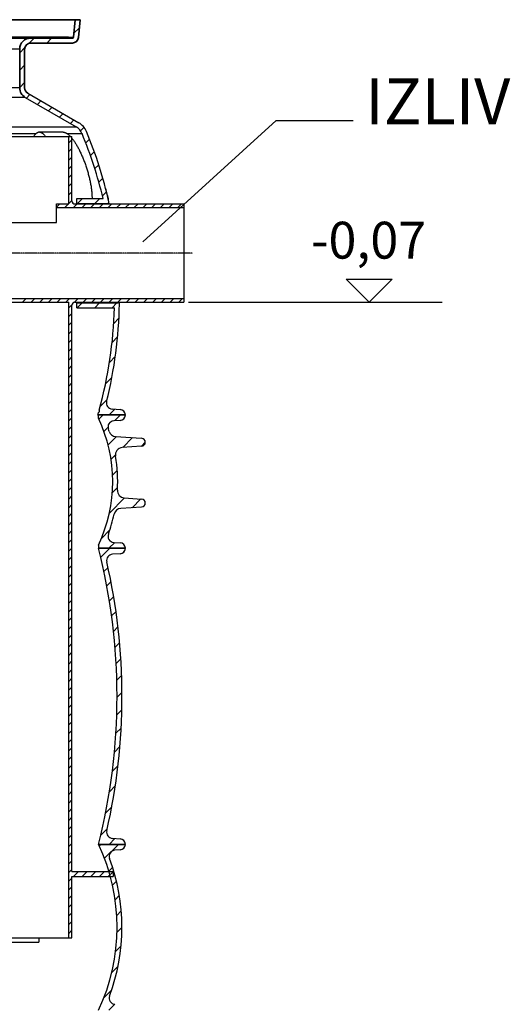
# Model space of a CAD drawing. Units: millimetres. Extents: x 3321 to 16569, y -3192 to 9264.
# Drawn here: x 13995 to 14794, y 2188 to 3791 of the extents above; entities that cross this region are included whole.
import ezdxf

# ---------------------------------------------------------------- set-up
doc = ezdxf.new("R2010")
doc.units = ezdxf.units.MM
doc.linetypes.add('CENTER', pattern=[0.6, 0.375, -0.075, 0.075, -0.075])
doc.layers.add('kote', color=152, linetype='Continuous')
doc.layers.add('tekst', color=152, linetype='Continuous')
doc.layers.add('Viditelná (ISO)', color=7, linetype='Continuous', lineweight=35)
doc.layers.add('Viditelná tenká (ISO)', color=7, linetype='Continuous', lineweight=18)
doc.styles.get("Standard").update_dxf_attribs({"font": 'trebuc.ttf'})
doc.dimstyles.new('ACO kote$7', dxfattribs={"dimtxt": 75, "dimasz": 125, "dimexe": 15, "dimexo": 15, "dimgap": 20, "dimtad": 1, "dimdec": 0, "dimrnd": 1, "dimzin": 12, "dimdsep": 46, "dimtxsty": 'Standard', "dimcen": 20, "dimadec": 0, "dimazin": 0, "dimtfac": 1, "dimtdec": 0, "dimtofl": 0, "dimtmove": 0, "dimatfit": 3, "dimldrblk": 'NONE', "dimfxl": 1, "dimtolj": 1, "dimtzin": 0, "dimarcsym": 0})

msp = doc.modelspace()

# ---------------------------------------------------------------- linework, layer by layer
at = {"linetype": 'Continuous'}
for p, q in [((13050.8, 3790.9), (14093.4, 3790.9)), ((14085.4, 3790.9), (14082.9, 3762.7)), ((14093.4, 3790.9), (14090.9, 3762)), ((14083.5, 3769), (14092.3, 3777.8)), ((13061.3, 3762.7), (14082.9, 3762.7)), ((13063.3, 3760.9), (14080.9, 3760.9)), ((14010.4, 3752.5), (14018.8, 3760.9)), ((14013.1, 3752.9), (14080.9, 3752.9)), ((14039.1, 3752.9), (14047.1, 3760.9)), ((13995.1, 3742.9), (13149.1, 3742.9)), ((13995.1, 3737.2), (14003.5, 3745.6)), ((13995.1, 3679.9), (13995.1, 3742.9)), ((14003.1, 3679.9), (14003.1, 3742.9)), ((13995.1, 3708.9), (14003.1, 3716.9)), ((13995.1, 3680.6), (14003.1, 3688.6)), ((13995.1, 3679.9), (13149.1, 3679.9)), ((14008.1, 3671.2), (14091.2, 3623.2)), ((14004.1, 3664.3), (13140.1, 3664.3)), ((14004.1, 3664.3), (14087.2, 3616.3)), ((14006, 3663.2), (14011.8, 3669.1)), ((14023.9, 3652.9), (14029.7, 3658.7)), ((14041.8, 3642.5), (14047.7, 3648.4)), ((14059.7, 3632.2), (14065.6, 3638)), ((14077.7, 3621.8), (14083.5, 3627.7)), ((13057, 3616.3), (14087.2, 3616.3)), ((14065.9, 3607.8), (14027.3, 3607.8)), ((14094.1, 3610), (14099.9, 3615.7)), ((13141.1, 3605.7), (14022, 3605.7)), ((13800.1, 3600.9), (14080.1, 3600.9)), ((14072, 3605.7), (14096.5, 3605.7)), ((14075.1, 3490.9), (14075.1, 3600.9)), ((14075.1, 3590.4), (14080.1, 3595.4)), ((14080.1, 3495.9), (14080.1, 3600.9)), ((14102.7, 3590.3), (14108.9, 3596.4)), ((14075.1, 3576.2), (14080.1, 3581.2)), ((14110.4, 3569.6), (14116.6, 3575.9)), ((14075.1, 3562.1), (14080.1, 3567.1)), ((14075.1, 3547.9), (14080.1, 3552.9)), ((14117.4, 3548.4), (14123.8, 3554.8)), ((14075.1, 3533.8), (14080.1, 3538.8)), ((14123.9, 3526.6), (14130.4, 3533.1)), ((14075.1, 3519.7), (14080.1, 3524.7)), ((14129.8, 3504.2), (14136.4, 3510.8)), ((14135.4, 3515.1), (14135.3, 3515.4)), ((14135.5, 3514.7), (14135.4, 3515.1)), ((14135.8, 3513.5), (14135.7, 3514.1)), ((14136.1, 3512.6), (14135.8, 3513.5)), ((14136.3, 3511.8), (14136.1, 3512.6)), ((14136.3, 3511.8), (14136.2, 3511.8)), ((14136.9, 3509.7), (14136.3, 3511.8)), ((14075.1, 3505.5), (14080.1, 3510.5)), ((14075.1, 3491.4), (14080.1, 3496.4)), ((14087.9, 3490.9), (14087.9, 3499.9)), ((14087.9, 3499.9), (14130.9, 3499.9)), ((14089.2, 3491.9), (14097.2, 3499.9)), ((14117.5, 3491.9), (14125.5, 3499.9)), ((14137.4, 3507.6), (14136.9, 3509.7)), ((14138.1, 3505), (14137.4, 3507.6)), ((14138, 3505.6), (14137.7, 3505.6)), ((14138.4, 3503.9), (14138.1, 3505)), ((14138.6, 3503), (14138.4, 3503.9)), ((14138.8, 3502.4), (14138.6, 3503)), ((14139, 3501.5), (14138.7, 3501.5)), ((14139, 3501.7), (14138.8, 3502.4)), ((14139.1, 3501.2), (14139, 3501.7)), ((14139.2, 3500.7), (14139.1, 3501.2)), ((14139.3, 3500.3), (14139.2, 3500.7)), ((14139.4, 3499.9), (14139.3, 3500.3)), ((14139.5, 3499.6), (14139.4, 3499.9)), ((14139.5, 3499.2), (14139.5, 3499.6)), ((14139.8, 3497.8), (14139.6, 3497.8)), ((14139.6, 3497.5), (14139.8, 3497.5)), ((14055.1, 3485.5), (14060.5, 3490.9)), ((14055.1, 3460.9), (14055.1, 3490.9)), ((14055.1, 3490.9), (14075.1, 3490.9)), ((14055.1, 3484.9), (14262.1, 3484.9)), ((14068.6, 3484.9), (14074.6, 3490.9)), ((14082.7, 3484.9), (14088.7, 3490.9)), ((14085.1, 3490.9), (14262.1, 3490.9)), ((14087.9, 3491.9), (14138.4, 3491.9)), ((14096.9, 3484.9), (14102.9, 3490.9)), ((14111, 3484.9), (14117, 3490.9)), ((14125.2, 3484.9), (14131.2, 3490.9)), ((14138.4, 3491.9), (14138.5, 3490.9)), ((14139.3, 3484.9), (14145.3, 3490.9)), ((14140.7, 3490.9), (14140.4, 3494)), ((14153.5, 3484.9), (14159.5, 3490.9)), ((14167.6, 3484.9), (14173.6, 3490.9)), ((14181.7, 3484.9), (14187.7, 3490.9)), ((14195.9, 3484.9), (14201.9, 3490.9)), ((14210, 3484.9), (14216, 3490.9)), ((14224.2, 3484.9), (14230.2, 3490.9)), ((14238.3, 3484.9), (14244.3, 3490.9)), ((14252.4, 3484.9), (14258.4, 3490.9)), ((14262.1, 3490.9), (14262.1, 3330.9)), ((13942.1, 3460.9), (14055.1, 3460.9)), ((13942.1, 3336.9), (14262.1, 3336.9)), ((13999.5, 3330.9), (14005.5, 3336.9)), ((14013.6, 3330.9), (14019.6, 3336.9)), ((14027.7, 3330.9), (14033.7, 3336.9)), ((14041.9, 3330.9), (14047.9, 3336.9)), ((14056, 3330.9), (14062, 3336.9)), ((14070.2, 3330.9), (14076.2, 3336.9)), ((14084.2, 3330.8), (14090.3, 3336.9)), ((14098.4, 3330.9), (14104.4, 3336.9)), ((14112.6, 3330.9), (14118.6, 3336.9)), ((14126.7, 3330.9), (14132.7, 3336.9)), ((14140.9, 3330.9), (14146.9, 3336.9)), ((14155, 3330.9), (14161, 3336.9)), ((14169.2, 3330.9), (14175.2, 3336.9)), ((14183.3, 3330.9), (14189.3, 3336.9)), ((14197.4, 3330.9), (14203.4, 3336.9)), ((14211.6, 3330.9), (14217.6, 3336.9)), ((14225.7, 3330.9), (14231.7, 3336.9)), ((14239.9, 3330.9), (14245.9, 3336.9)), ((14254, 3330.9), (14260, 3336.9)), ((13942.1, 3330.9), (14075.1, 3330.9)), ((14075.1, 2295.9), (14075.1, 3330.9)), ((14075.1, 3321.7), (14080.2, 3326.8)), ((14080.1, 2403.9), (14080.1, 3325.9)), ((14085.1, 3330.9), (14262.1, 3330.9)), ((14087.9, 3321.9), (14087.9, 3330.9)), ((14087.9, 3329.9), (14155.5, 3329.9)), ((14087.9, 3321.9), (14149.4, 3321.9)), ((14088.9, 3321.9), (14096.9, 3329.9)), ((14117.2, 3321.9), (14125.2, 3329.9)), ((14145.5, 3321.9), (14153.5, 3329.9)), ((14155.4, 3330.9), (14155.5, 3329.9)), ((14157.5, 3328.1), (14157.1, 3330.9)), ((14075.1, 3307.5), (14080.1, 3312.5)), ((14148.2, 3296.3), (14156.7, 3304.8)), ((14075.1, 3293.4), (14080.1, 3298.4)), ((14075.1, 3279.2), (14080.1, 3284.2)), ((14145.6, 3265.4), (14154.5, 3274.4)), ((14075.1, 3265.1), (14080.1, 3270.1)), ((14075.1, 3251), (14080.1, 3256)), ((14075.1, 3236.8), (14080.1, 3241.8)), ((14141.2, 3232.8), (14150.7, 3242.3)), ((14075.1, 3222.7), (14080.1, 3227.7)), ((14075.1, 3208.5), (14080.1, 3213.5)), ((14134.9, 3198.2), (14145.1, 3208.4)), ((14075.1, 3194.4), (14080.1, 3199.4)), ((14075.1, 3180.3), (14080.1, 3185.3)), ((14075.1, 3166.1), (14080.1, 3171.1)), ((14126.1, 3161.1), (14137.2, 3172.2)), ((14075.1, 3152), (14080.1, 3157)), ((14075.1, 3137.8), (14080.1, 3142.8)), ((14167.1, 3147.3), (14122.2, 3147.3)), ((14123.2, 3142.2), (14123.2, 3147.3)), ((14123.2, 3147.3), (14167.1, 3147.3)), ((14123.7, 3152.3), (14124.5, 3151.9)), ((14124, 3140.4), (14130.9, 3147.3)), ((14124.5, 3155.3), (14124.5, 3151.9)), ((14140.6, 3147.3), (14150.1, 3156.8)), ((14145.6, 3157.1), (14158.6, 3156.3)), ((14149.7, 3137.7), (14159.2, 3147.3)), ((14075.1, 3123.7), (14080.1, 3128.7)), ((14132.3, 3120.4), (14138.8, 3126.9)), ((14158.7, 3138.3), (14148.2, 3137.7)), ((14075.1, 3109.5), (14080.1, 3114.5)), ((14139, 3098.8), (14152.5, 3112.3)), ((14151.3, 3112.4), (14193.5, 3109.4)), ((14162.8, 3094.3), (14178.9, 3110.4)), ((14075.1, 3095.4), (14080.1, 3100.4)), ((14193.5, 3096.4), (14162.1, 3094.2)), ((14193.2, 3096.4), (14199.6, 3102.8)), ((14075.1, 3081.3), (14080.1, 3086.3)), ((14143.8, 3075.3), (14150.9, 3082.4)), ((14075.1, 3067.1), (14080.1, 3072.1)), ((14075.1, 3053), (14080.1, 3058)), ((14146.3, 3049.6), (14153.9, 3057.1)), ((14075.1, 3038.8), (14080.1, 3043.8)), ((14075.1, 3024.7), (14080.1, 3029.7)), ((14075.1, 3010.5), (14080.1, 3015.5)), ((14145.9, 3020.8), (14154.4, 3029.3)), ((14075.1, 2996.4), (14080.1, 3001.4)), ((14141.1, 2987.7), (14165.8, 3012.4)), ((14165.4, 3012.4), (14193.5, 3010.5)), ((14178.1, 2996.4), (14192.2, 3010.6)), ((14075.1, 2982.3), (14080.1, 2987.3)), ((14193.5, 2997.5), (14159.7, 2995.1)), ((14075.1, 2968.1), (14080.1, 2973.1)), ((14075.1, 2954), (14080.1, 2959)), ((14128.1, 2946.5), (14141.8, 2960.1)), ((14075.1, 2939.8), (14080.1, 2944.8)), ((14123.2, 2935.4), (14123.2, 2930.3)), ((14140.2, 2930.3), (14149.8, 2939.8)), ((14148.2, 2939.9), (14158.7, 2939.3)), ((14075.1, 2925.7), (14080.1, 2930.7)), ((14167.1, 2930.3), (14123.2, 2930.3)), ((14123.3, 2930.3), (14167.1, 2930.3)), ((14127, 2915.6), (14141.7, 2930.3)), ((14158.7, 2921.3), (14146, 2920.5)), ((14161.7, 2922), (14166.3, 2926.7)), ((14075.1, 2911.6), (14080.1, 2916.6)), ((14075.1, 2897.4), (14080.1, 2902.4)), ((14075.1, 2883.3), (14080.1, 2888.3)), ((14132.2, 2892.5), (14138.9, 2899.2)), ((14075.1, 2869.1), (14080.1, 2874.1)), ((14136.9, 2869), (14143.7, 2875.8)), ((14075.1, 2855), (14080.1, 2860)), ((14075.1, 2840.8), (14080.1, 2845.8)), ((14141.1, 2844.9), (14148.1, 2851.8)), ((14075.1, 2826.7), (14080.1, 2831.7)), ((14144.7, 2820.2), (14151.9, 2827.4)), ((14075.1, 2812.6), (14080.1, 2817.6)), ((14075.1, 2798.4), (14080.1, 2803.4)), ((14075.1, 2784.3), (14080.1, 2789.3)), ((14147.8, 2795), (14155.1, 2802.3)), ((14075.1, 2770.1), (14080.1, 2775.1)), ((14150.3, 2769.2), (14157.7, 2776.6)), ((14075.1, 2756), (14080.1, 2761)), ((14075.1, 2741.8), (14080.1, 2746.8)), ((14152.1, 2742.8), (14159.7, 2750.3)), ((14075.1, 2727.7), (14080.1, 2732.7)), ((14075.1, 2713.6), (14080.1, 2718.6)), ((14153.2, 2715.6), (14161, 2723.3)), ((14075.1, 2699.4), (14080.1, 2704.4)), ((14153.6, 2687.7), (14161.6, 2695.6)), ((14075.1, 2685.3), (14080.1, 2690.3)), ((14075.1, 2671.1), (14080.1, 2676.1)), ((14075.1, 2657), (14080.1, 2662)), ((14153.1, 2658.9), (14161.3, 2667.1)), ((14075.1, 2642.9), (14080.1, 2647.9)), ((14075.1, 2628.7), (14080.1, 2633.7)), ((14151.7, 2629.2), (14160.2, 2637.7)), ((14075.1, 2614.6), (14080.1, 2619.6)), ((14075.1, 2600.4), (14080.1, 2605.4)), ((14149.3, 2598.6), (14158.2, 2607.4)), ((14075.1, 2586.3), (14080.1, 2591.3)), ((14075.1, 2572.1), (14080.1, 2577.1)), ((14145.9, 2566.8), (14155, 2576)), ((14075.1, 2558), (14080.1, 2563)), ((14075.1, 2543.9), (14080.1, 2548.9)), ((14075.1, 2529.7), (14080.1, 2534.7)), ((14141.1, 2533.7), (14150.7, 2543.3)), ((14075.1, 2515.6), (14080.1, 2520.6)), ((14075.1, 2501.4), (14080.1, 2506.4)), ((14134.9, 2499.3), (14145, 2509.4)), ((14075.1, 2487.3), (14080.1, 2492.3)), ((14075.1, 2473.1), (14080.1, 2478.1)), ((14127, 2463.1), (14137.7, 2473.7)), ((14075.1, 2459), (14080.1, 2464)), ((14140.5, 2448.3), (14150, 2457.8)), ((14146, 2458.1), (14158.7, 2457.3)), ((14075.1, 2444.9), (14080.1, 2449.9)), ((14167.1, 2448.3), (14123.3, 2448.3)), ((14123.6, 2448.3), (14167.1, 2448.3)), ((14124.8, 2445.7), (14127.4, 2448.3)), ((14133.1, 2425.7), (14155.7, 2448.3)), ((14158.7, 2439.3), (14150, 2438.7)), ((14075.1, 2430.7), (14080.1, 2435.7)), ((14075.1, 2416.6), (14080.1, 2421.6)), ((14075.1, 2402.4), (14080.1, 2407.4)), ((14140.2, 2404.5), (14146.4, 2410.6)), ((14075.1, 2388.3), (14080.1, 2393.3)), ((14080.1, 2403.9), (14147.1, 2403.9)), ((14080.1, 2395.9), (14147.1, 2395.9)), ((14080.1, 2295.9), (14080.1, 2395.9)), ((14082.7, 2395.9), (14090.7, 2403.9)), ((14096.8, 2395.9), (14104.8, 2403.9)), ((14111, 2395.9), (14119, 2403.9)), ((14125.1, 2395.9), (14133.1, 2403.9)), ((14139.3, 2395.9), (14147.1, 2403.7)), ((14146.1, 2382.1), (14152.6, 2388.6)), ((14147.1, 2403.9), (14147.1, 2395.9)), ((14075.1, 2374.2), (14080.1, 2379.2)), ((14075.1, 2360), (14080.1, 2365)), ((14150.4, 2358.1), (14157.3, 2365.1)), ((14075.1, 2345.9), (14080.1, 2350.9)), ((14075.1, 2331.7), (14080.1, 2336.7)), ((14153, 2332.5), (14160.5, 2339.9)), ((14075.1, 2317.6), (14080.1, 2322.6)), ((14075.1, 2303.4), (14080.1, 2308.4)), ((14153.5, 2304.6), (14161.6, 2312.7)), ((13805.1, 2295.9), (14080.1, 2295.9)), ((14026, 2295.9), (14026, 2288.9)), ((13800.1, 2288.9), (14026, 2288.9)), ((14151.2, 2274), (14160.2, 2283)), ((14144.9, 2239.5), (14155.2, 2249.8)), ((14132.2, 2198.5), (14144.7, 2211)), ((14140.3, 2178.3), (14149.9, 2187.9))]:
    msp.add_line(p, q, dxfattribs=at)
at = {"linetype": 'CENTER'}
msp.add_line((14276.6, 3410.9), (13934.3, 3410.9), dxfattribs=at)
at = {"linetype": 'Continuous'}
for points in [[(14027.3, 3607.8), (14026.7, 3607.7), (14026.2, 3607.7), (14025.6, 3607.6), (14025, 3607.4), (14024.5, 3607.2), (14023.9, 3606.9), (14023.4, 3606.7), (14022.8, 3606.3), (14022.3, 3605.9), (14021.7, 3605.5), (14021.2, 3605), (14020.6, 3604.5), (14020.1, 3604), (14019.6, 3603.4), (14019, 3602.7), (14018.5, 3602), (14018, 3601.3), (14017.7, 3600.9)], [(14027.3, 3607.8), (14027.9, 3607.7), (14028.4, 3607.7), (14029, 3607.6), (14029.6, 3607.4), (14030.1, 3607.2), (14030.7, 3606.9), (14031.2, 3606.7), (14031.8, 3606.3), (14032.3, 3605.9), (14032.9, 3605.5), (14033.4, 3605), (14034, 3604.5), (14034.5, 3604), (14035, 3603.4), (14035.5, 3602.7), (14036.1, 3602), (14036.6, 3601.3), (14036.9, 3600.9)], [(14065.9, 3607.8), (14066.4, 3607.7), (14066.8, 3607.7), (14067.3, 3607.6), (14067.8, 3607.5), (14068.3, 3607.4), (14068.8, 3607.3), (14069.3, 3607.1), (14069.8, 3606.9), (14070.3, 3606.6), (14070.9, 3606.3), (14071.4, 3606), (14072, 3605.7)], [(14072, 3605.7), (14072.6, 3605.3), (14073.3, 3604.8), (14073.9, 3604.3), (14074.6, 3603.8), (14075.2, 3603.2), (14075.9, 3602.6), (14076.5, 3601.9), (14077.2, 3601.2), (14077.6, 3600.9)], [(14080.1, 3598), (14080.6, 3597.3), (14081.3, 3596.4), (14082, 3595.5), (14082.7, 3594.5), (14083.4, 3593.5), (14084.1, 3592.5), (14084.8, 3591.4), (14085.5, 3590.4), (14086.2, 3589.2), (14086.9, 3588.1), (14087.6, 3586.9), (14088.3, 3585.7), (14089, 3584.5), (14089.7, 3583.2), (14090.4, 3581.9), (14091.1, 3580.6), (14091.8, 3579.3), (14092.5, 3577.9), (14093.1, 3576.5), (14093.8, 3575.1), (14094.5, 3573.7), (14095.2, 3572.2), (14095.8, 3570.7), (14096.5, 3569.2), (14097.1, 3567.7), (14097.8, 3566.2), (14098.4, 3564.6), (14099.1, 3563), (14099.7, 3561.4), (14100.3, 3559.8), (14100.9, 3558.2), (14101.5, 3556.5), (14102.1, 3554.9), (14102.7, 3553.2), (14103.2, 3551.5), (14103.8, 3549.8), (14104.3, 3548.1), (14104.9, 3546.4), (14105.4, 3544.7), (14105.9, 3543), (14106.4, 3541.3), (14106.8, 3539.6), (14107.3, 3537.9), (14107.7, 3536.2), (14108.1, 3534.5), (14108.6, 3532.8), (14108.9, 3531.1), (14109.3, 3529.4), (14109.7, 3527.8), (14110, 3526.1), (14110.3, 3524.5), (14110.6, 3522.9), (14110.9, 3521.3), (14111.2, 3519.7), (14111.4, 3518.1), (14111.7, 3516.6), (14111.9, 3515), (14112, 3513.5), (14112.2, 3512.1), (14112.4, 3510.6), (14112.5, 3509.2), (14112.6, 3507.8), (14112.7, 3506.4), (14112.8, 3505), (14112.8, 3503.7), (14112.9, 3502.4), (14112.9, 3501.2), (14112.9, 3499.9), (14112.9, 3499.9)], [(14135.3, 3515.4), (14135.2, 3515.6), (14135.2, 3515.8)], [(14135.7, 3514.1), (14135.6, 3514.3), (14135.5, 3514.7)], [(14139.8, 3497.8), (14139.8, 3497.8), (14139.8, 3497.9), (14139.7, 3498), (14139.7, 3498.1), (14139.7, 3498.2), (14139.7, 3498.3), (14139.7, 3498.5), (14139.7, 3498.6), (14139.6, 3498.7), (14139.6, 3498.8), (14139.6, 3499), (14139.5, 3499.2)], [(14139.8, 3497.5), (14139.8, 3497.5), (14139.8, 3497.5), (14139.8, 3497.5), (14139.8, 3497.5), (14139.8, 3497.6), (14139.8, 3497.6), (14139.8, 3497.7), (14139.8, 3497.8)]]:
    msp.add_lwpolyline(points, dxfattribs=at)
for centre, radius, start, end in [((14013.1, 3742.9), 18, 90, 180), ((14013.1, 3742.9), 10, 90, 180), ((14080.9, 3762.9), 2, 270, 355), ((14080.9, 3762.9), 10, 270, 355), ((14013.1, 3679.9), 18, 180, 240), ((14013.1, 3679.9), 10, 180, 240), ((14076.2, 3597.2), 30, 22.584, 60), ((14076.2, 3597.2), 22, 22.584, 60), ((13457.6, 3339.9), 700, 12.742, 22.584), ((13457.6, 3339.9), 692, 13.3644, 22.584), ((14085.1, 3495.9), 5, 180, 270), ((14138.4, 3493.9), 2, 270, 12.742), ((14085.1, 3325.9), 5, 90, 180), ((13457.6, 3339.9), 692, 344.5261, 358.5055), ((13457.6, 3339.9), 700, 345.9058, 359.011), ((14155.5, 3327.9), 2, 359.0109, 90), ((14146.2, 3167), 10, 165.9058, 266.5781), ((13457.6, 3339.9), 692, 343.8363, 344.267), ((13906.7, 3038.8), 239.9, 334.4718, 25.5282), ((14158.1, 3147.3), 9, 0, 86.5781), ((14158.1, 3147.3), 9, 273.5807, 0), ((14148.8, 3127.7), 10, 93.5807, 200.1558), ((13906.7, 3038.8), 247.9, 19.2124, 20.1558), ((14152.1, 3124.3), 12, 199.2124, 266), ((14162.9, 3082.3), 12, 94, 189.6284), ((14193.1, 3102.9), 6.5, 274, 86), ((13906.7, 3038.8), 247.9, 356.8301, 9.6284), ((14166.2, 3024.4), 12, 176.8301, 266), ((14193.1, 3004), 6.5, 274, 86), ((13906.7, 3038.8), 247.9, 339.8442, 347.6457), ((14160.6, 2983.2), 12, 94, 167.6457), ((14148.8, 2949.9), 10, 159.8442, 266.4193), ((14158.1, 2930.3), 9, 0, 86.4193), ((13178.6, 2689.3), 975, 345.6896, 14.3104), ((14146.6, 2910.5), 10, 93.5491, 192.874), ((14158.1, 2930.3), 9, 273.5491, 0), ((13178.6, 2689.3), 983, 347.126, 12.874), ((14146.6, 2468), 10, 167.126, 266.4509), ((14158.1, 2448.3), 9, 0, 86.4509), ((13834.8, 2313.3), 318.8, 334.9424, 25.0576), ((14150.7, 2428.7), 10, 93.8786, 200.5598), ((14158.1, 2448.3), 9, 273.8786, 0), ((13842.8, 2313.3), 318.8, 339.4402, 20.5598), ((14150.7, 2197.8), 10, 159.4402, 266.1214)]:
    msp.add_arc(centre, radius, start, end, dxfattribs=at)
at = {"layer": 'kote'}
for p, q in [((14564.2, 3330.9), (14526.7, 3368.3)), ((14526.7, 3368.3), (14601.7, 3368.3)), ((14601.7, 3368.3), (14564.2, 3330.9)), ((14270.1, 3330.9), (14682.6, 3330.9))]:
    msp.add_line(p, q, dxfattribs=at)
at = {"layer": 'Viditelná (ISO)'}
for p, q in [((13058.8, 3790.9), (14085.4, 3790.9)), ((13058.8, 3790.9), (14085.4, 3790.9)), ((13058.8, 3790.9), (14085.4, 3790.9)), ((13058.8, 3790.9), (14085.4, 3790.9)), ((13058.8, 3790.9), (14085.4, 3790.9)), ((13058.8, 3790.9), (14085.4, 3790.9)), ((14085.4, 3790.9), (14082.9, 3762.7)), ((14085.4, 3790.9), (14082.9, 3762.7)), ((14085.4, 3790.9), (14082.9, 3762.7)), ((14085.4, 3790.9), (14082.9, 3762.7)), ((14085.4, 3790.9), (14082.9, 3762.7)), ((14085.4, 3790.9), (14082.9, 3762.7)), ((14093.4, 3790.9), (14085.4, 3790.9)), ((14093.4, 3790.9), (14085.4, 3790.9)), ((14093.4, 3790.9), (14085.4, 3790.9)), ((14093.4, 3790.9), (14085.4, 3790.9)), ((14093.4, 3790.9), (14085.4, 3790.9)), ((14093.4, 3790.9), (14085.4, 3790.9)), ((14090.9, 3762), (14093.4, 3790.9)), ((14090.9, 3762), (14093.4, 3790.9)), ((14090.9, 3762), (14093.4, 3790.9)), ((14090.9, 3762), (14093.4, 3790.9)), ((14090.9, 3762), (14093.4, 3790.9)), ((14090.9, 3762), (14093.4, 3790.9)), ((14013.1, 3762.7), (13131.1, 3762.7)), ((14013.1, 3760.9), (13131.1, 3760.9)), ((13884.5, 3762.7), (14074.6, 3762.7)), ((14080.9, 3760.9), (14013.1, 3760.9)), ((14080.9, 3760.9), (14013.1, 3760.9)), ((14080.9, 3760.9), (14013.1, 3760.9)), ((14080.9, 3760.9), (14013.1, 3760.9)), ((14080.9, 3760.9), (14013.1, 3760.9)), ((14080.9, 3760.9), (14013.1, 3760.9)), ((14013.1, 3752.9), (14080.9, 3752.9)), ((14013.1, 3752.9), (14080.9, 3752.9)), ((14013.1, 3752.9), (14080.9, 3752.9)), ((14013.1, 3752.9), (14080.9, 3752.9)), ((14013.1, 3752.9), (14080.9, 3752.9)), ((14013.1, 3752.9), (14080.9, 3752.9)), ((14013.1, 3752.9), (14080.9, 3752.9)), ((13995.1, 3742.9), (13995.1, 3679.9)), ((13995.1, 3742.9), (13995.1, 3679.9)), ((13995.1, 3742.9), (13995.1, 3679.9)), ((13995.1, 3742.9), (13995.1, 3679.9)), ((13995.1, 3742.9), (13995.1, 3679.9)), ((14003.1, 3679.9), (14003.1, 3742.9)), ((14003.1, 3679.9), (14003.1, 3742.9)), ((14003.1, 3679.9), (14003.1, 3742.9)), ((14003.1, 3679.9), (14003.1, 3742.9)), ((14003.1, 3679.9), (14003.1, 3742.9)), ((14003.1, 3679.9), (14003.1, 3742.9)), ((14003.1, 3679.9), (14003.1, 3742.9)), ((14003.1, 3679.9), (14003.1, 3742.9))]:
    msp.add_line(p, q, dxfattribs=at)
for centre, radius, start, end in [((14013.1, 3742.9), 18, 90, 180), ((14013.1, 3742.9), 18, 90, 180), ((14013.1, 3742.9), 18, 90, 180), ((14013.1, 3742.9), 18, 90, 180), ((14013.1, 3742.9), 18, 90, 180), ((14013.1, 3742.9), 18, 90, 180), ((14013.1, 3742.9), 10, 90, 180), ((14013.1, 3742.9), 10, 90, 180), ((14013.1, 3742.9), 10, 90, 180), ((14013.1, 3742.9), 10, 90, 180), ((14013.1, 3742.9), 10, 90, 180), ((14013.1, 3742.9), 10, 90, 180), ((14013.1, 3742.9), 10, 90, 180), ((14080.9, 3762.9), 2, 270, 355), ((14080.9, 3762.9), 2, 270, 355), ((14080.9, 3762.9), 2, 270, 355), ((14080.9, 3762.9), 2, 270, 355), ((14080.9, 3762.9), 2, 270, 355), ((14080.9, 3762.9), 2, 270, 355), ((14080.9, 3762.9), 10, 270, 355), ((14080.9, 3762.9), 10, 270, 355), ((14080.9, 3762.9), 10, 270, 355), ((14080.9, 3762.9), 10, 270, 355), ((14080.9, 3762.9), 10, 270, 355), ((14080.9, 3762.9), 10, 270, 355), ((14013.1, 3679.9), 18, 180, 240), ((14013.1, 3679.9), 18, 180, 240), ((14013.1, 3679.9), 18, 180, 240), ((14013.1, 3679.9), 18, 180, 240), ((14013.1, 3679.9), 18, 180, 240), ((14013.1, 3679.9), 10, 180, 240), ((14013.1, 3679.9), 10, 180, 240), ((14013.1, 3679.9), 10, 180, 240), ((14013.1, 3679.9), 10, 180, 240), ((14013.1, 3679.9), 10, 180, 240)]:
    msp.add_arc(centre, radius, start, end, dxfattribs=at)
at = {"layer": 'Viditelná tenká (ISO)'}
for p, q in [((13061.3, 3762.7), (14082.9, 3762.7)), ((13061.3, 3762.7), (14082.9, 3762.7)), ((13061.3, 3762.7), (14082.9, 3762.7)), ((13061.3, 3762.7), (14082.9, 3762.7)), ((13061.3, 3762.7), (14082.9, 3762.7)), ((13061.3, 3762.7), (14082.9, 3762.7)), ((13995.1, 3742.9), (13149.1, 3742.9)), ((13995.1, 3742.9), (13149.1, 3742.9)), ((13995.1, 3742.9), (13149.1, 3742.9)), ((13995.1, 3679.9), (13149.1, 3679.9)), ((13995.1, 3679.9), (13149.1, 3679.9)), ((13995.1, 3679.9), (13149.1, 3679.9)), ((13995.1, 3679.9), (13149.1, 3679.9)), ((14004.1, 3664.3), (13140.1, 3664.3)), ((14004.1, 3664.3), (13140.1, 3664.3)), ((14004.1, 3664.3), (13140.1, 3664.3)), ((14004.1, 3664.3), (13140.1, 3664.3)), ((14004.1, 3664.3), (13140.1, 3664.3))]:
    msp.add_line(p, q, dxfattribs=at)

# ---------------------------------------------------------------- texts
at = {"layer": 'kote', "insert": (14469.4, 3461.9), "char_height": 60, "width": 1149.301, "attachment_point": 1}
msp.add_mtext('-0,07', dxfattribs=at)
at = {"layer": 'tekst', "insert": (14557.7, 3596.9), "char_height": 75, "width": 1277.456, "attachment_point": 7}
msp.add_mtext('IZLIV', dxfattribs=at)

# ---------------------------------------------------------------- leaders
at = {"layer": 'tekst', "annotation_type": 0, "has_hookline": 1, "hookline_direction": 0, "text_width": 217.6}
msp.add_leader([(14195.3, 3429), (14412.7, 3626.6), (14537.7, 3626.6)], dimstyle='ACO kote$7', override={"dimgap": 20, "dimtad": 0, "dimldrblk": 'None'}, dxfattribs=at)

doc.saveas('drawing.dxf')
